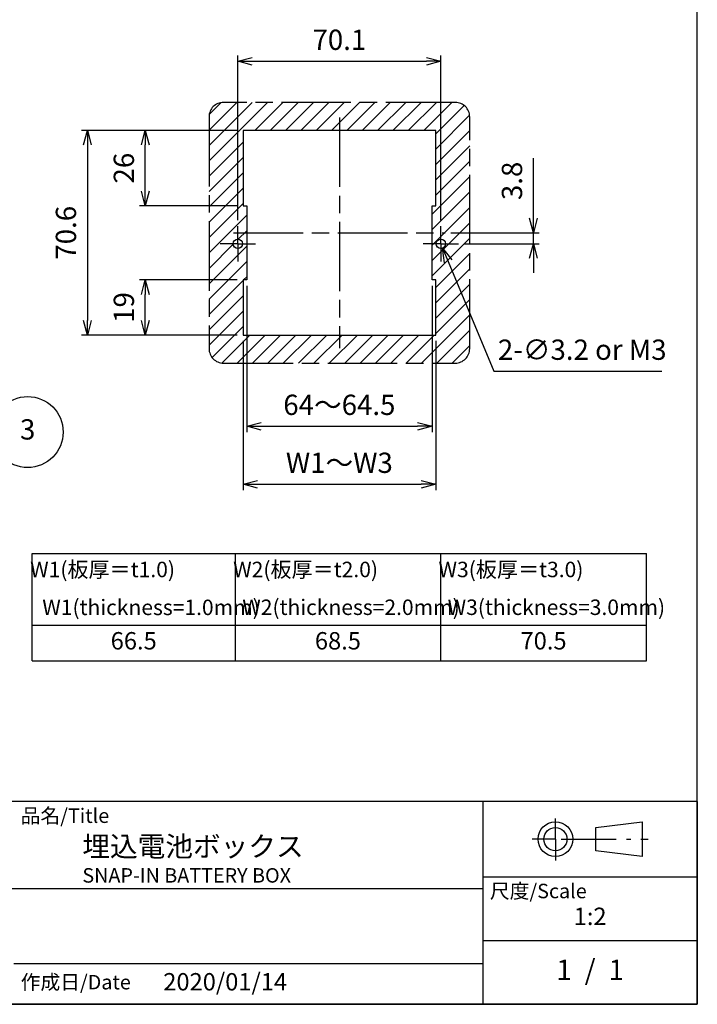
# Model space of a CAD drawing. Units: millimetres. Extents: x 0 to 806, y 0 to 560.
# Drawn here: x 572 to 806, y 0 to 340 of the extents above; entities that cross this region are included whole.
import ezdxf
from ezdxf.enums import TextEntityAlignment as Align

# ---------------------------------------------------------------- set-up
doc = ezdxf.new("R2010")
doc.units = ezdxf.units.MM
doc.header["$LTSCALE"] = 2
for name, pattern in [('AM_ISO08W050', [18, 12, -1.5, 3, -1.5]), ('AM_ISO08W050x2', [9, 6, -0.75, 1.5, -0.75]), ('gen7a', [6.875, 4.75, -0.875, 0.375, -0.875])]:
    doc.linetypes.add(name, pattern=pattern)
doc.layers.add('7A', color=4, linetype='gen7a')
doc.layers.add('RAHM2', color=1, linetype='Continuous')
for name, color, linetype, lineweight in [('AM_5', 3, 'Continuous', 25), ('AM_7', 4, 'AM_ISO08W050', 25), ('AM_8', 1, 'Continuous', 25)]:
    doc.layers.add(name, color=color, linetype=linetype, lineweight=lineweight)
doc.styles.add('ACISOTS', font='isocp.shx', dxfattribs={"height": 1, "bigfont": 'extfont.shx'})
doc.styles.get("Standard").update_dxf_attribs({"font": 'ISOCP.SHX', "bigfont": 'EXTFONT.SHX'})
doc.styles.add('takachi1', font='txt', dxfattribs={"height": 2.5})
doc.dimstyles.new('AM_ISO$0', dxfattribs={"dimtxt": 3.5, "dimasz": 2.5, "dimexe": 1, "dimexo": 1, "dimgap": 1.5, "dimtad": 1, "dimdsep": 46, "dimtxsty": 'STANDARD', "dimblk": 'OPEN30', "dimcen": 0, "dimclrd": 3, "dimclre": 3, "dimclrt": 2, "dimadec": 0, "dimazin": 2, "dimtp": 0.1, "dimtm": 0.1, "dimtfac": 0.71, "dimtmove": 0, "dimatfit": 3, "dimldrblk": 'OPEN30', "dimfxl": 1, "dimlwd": -1, "dimlwe": -1, "dimarcsym": 0})
doc.dimstyles.new('AM_ISO$3', dxfattribs={"dimtxt": 3.5, "dimasz": 2.5, "dimexe": 1, "dimexo": 1, "dimgap": 1.5, "dimtad": 1, "dimtoh": 1, "dimdsep": 46, "dimtxsty": 'STANDARD', "dimblk": 'OPEN30', "dimcen": 0, "dimclrd": 3, "dimclre": 3, "dimclrt": 2, "dimadec": 0, "dimazin": 2, "dimtp": 0.1, "dimtm": 0.1, "dimtfac": 0.71, "dimtofl": 0, "dimtmove": 0, "dimatfit": 0, "dimldrblk": 'OPEN30', "dimfxl": 1, "dimlwd": -1, "dimlwe": -1, "dimarcsym": 0})

# ---------------------------------------------------------------- blocks, each defined once
blk = doc.blocks.new('TK-A3')
blk.add_lwpolyline([(0, 0), (403, 0), (403, 280), (0, 280.0000000000001)], close=True)
blk = doc.blocks.new('TK-仕様書(和英併記)NEW')
for p, q in [((0, 35), (-193, 35)), ((-37, 35), (-37, 0)), ((0, 35), (0, 0)), ((-17.5, 30.5), (-9.5, 31.5)), ((-9.5, 31.5), (-9.5, 25.5)), ((-17.5, 26.5), (-17.5, 30.5)), ((-9.5, 25.5), (-17.5, 26.5)), ((-37, 22), (0, 22)), ((-193, 19.99999999999993), (-37, 19.99999999999993)), ((-37, 11), (0, 11)), ((-37.00000000000012, 7), (-118, 7)), ((0, 0), (-193, 0))]:
    blk.add_line(p, q)
for radius in [3, 2]:
    blk.add_circle((-24.5, 28.5), radius)
at = {"layer": '7A'}
for p, q in [((-24.5, 28.5), (-24.5, 32.07478664473149)), ((-24.5, 28.5), (-28.5, 28.5)), ((-24.5, 28.5), (-24.5, 24.78991724228479)), ((-23.5, 28.5), (-8.5, 28.5))]:
    blk.add_line(p, q, dxfattribs=at)
for tag, height, p in [('品名', 3.5, (-106.1561493930892, 27.24999999999994)), ('TITLE', 2.5, (-106.1561493930892, 22.24999999999994)), ('型番', 3.5, (-106.1391682485609, 11.75))]:
    blk.add_attdef(tag, text='', height=height).set_placement(p, align=Align.MIDDLE_LEFT)
for tag, height, p in [('GEN-TITLE-SCA', 3, (-18.5, 14.79266317345349)), ('承認', 3.5, (-180.7195176573868, 7.729076668239944)), ('検図', 3.5, (-155.5000000000001, 7.72907666823994)), ('製図', 3.5, (-130.5000000000001, 7.72907666823994)), ('ページNO.', 3.5, (-23, 5.5)), ('総ページ数', 3.5, (-14, 5.5)), ('GEN-TITLE-DAT', 3, (-81.5, 3.5))]:
    blk.add_attdef(tag, text='', height=height).set_placement(p, align=Align.MIDDLE)
at = {"layer": 'RAHM2', "char_height": 2.5}
for s, insert, width, attachment_point in [('品名/Title', (-116.8002551371314, 33.80103540727967), 90, 1), ('尺度/Scale', (-35.80025513713144, 20.80103540727967), 20, 1), ('作成日/Date', (-116.8002551371314, 3.5), 17.84866863742184, 4)]:
    blk.add_mtext(s, dxfattribs=dict(at, insert=insert, width=width, attachment_point=attachment_point))
at = {"layer": 'RAHM2', "color": 0, "insert": (-18.5, 5.5), "char_height": 3.5, "width": 4.469919821818734, "attachment_point": 5}
blk.add_mtext('/', dxfattribs=at)
blk = doc.blocks.new('_Open30')
at = {"color": 0, "linetype": 'ByBlock', "lineweight": -2}
for p, q in [((-1, 0.26794919), (0, 0)), ((0, 0), (-1, -0.26794919)), ((0, 0), (-1, 0))]:
    blk.add_line(p, q, dxfattribs=at)
blk = doc.blocks.new('*D51')
at = {"layer": 'AM_5', "color": 3}
for p, q in [((647.3692858535907, 270.5958380458875), (647.3692858535907, 327.4958380458875)), ((717.4692858535905, 270.5958380458875), (717.4692858535905, 327.4958380458875)), ((652.3692858535906, 325.4958380458875), (712.4692858535905, 325.4958380458875))]:
    blk.add_line(p, q, dxfattribs=at)
at = {"layer": 'Defpoints', "color": 0}
for p in [(717.4692858535905, 325.4958380458875), (647.3692858535907, 268.5958380458875), (717.4692858535905, 268.5958380458875)]:
    blk.add_point(p, dxfattribs=at)
at = {"layer": 'AM_5', "color": 3, "xscale": 5, "yscale": 5, "zscale": 5, "rotation": 180}
blk.add_blockref('_Open30', (647.3692858535907, 325.4958380458875), dxfattribs=at)
at = {"layer": 'AM_5', "color": 3, "xscale": 5, "yscale": 5, "zscale": 5}
blk.add_blockref('_Open30', (717.4692858535905, 325.4958380458875), dxfattribs=at)
at = {"layer": 'AM_5', "color": 2, "insert": (682.4192858535906, 331.9958380458875), "char_height": 7, "attachment_point": 5}
blk.add_mtext('70.1', dxfattribs=at)
blk = doc.blocks.new('*D52')
at = {"layer": 'AM_5', "color": 3}
for p, q in [((647.1692858535906, 301.5958380458875), (593.4192858535907, 301.5958380458875)), ((595.4192858535907, 296.5958380458875), (595.4192858535906, 235.9958380458875)), ((647.1692858535908, 230.9958380458875), (593.4192858535906, 230.9958380458875))]:
    blk.add_line(p, q, dxfattribs=at)
at = {"layer": 'Defpoints', "color": 0}
for p in [(649.1692858535905, 301.5958380458875), (595.4192858535906, 230.9958380458875), (649.1692858535908, 230.9958380458875)]:
    blk.add_point(p, dxfattribs=at)
at = {"layer": 'AM_5', "color": 3, "xscale": 5, "yscale": 5, "zscale": 5}
for p, rotation in [((595.4192858535907, 301.5958380458875), 90), ((595.4192858535906, 230.9958380458875), 270)]:
    blk.add_blockref('_Open30', p, dxfattribs=dict(at, rotation=rotation))
at = {"layer": 'AM_5', "color": 2, "insert": (588.9192858535905, 266.2958380458876), "char_height": 7, "attachment_point": 5, "rotation": 90}
blk.add_mtext('70.6', dxfattribs=at)
blk = doc.blocks.new('*D53')
at = {"layer": 'AM_5', "color": 3}
for p, q in [((749.4192858535908, 271.2958380458875), (749.4192858535908, 292.0958380458876)), ((720.9192858535906, 266.2958380458875), (751.4192858535908, 266.2958380458875)), ((749.4192858535908, 262.4958380458874), (749.4192858535908, 266.2958380458875)), ((725.5692858535905, 262.4958380458874), (751.4192858535908, 262.4958380458874)), ((749.4192858535908, 257.4958380458875), (749.4192858535907, 252.4958380458875))]:
    blk.add_line(p, q, dxfattribs=at)
at = {"layer": 'Defpoints', "color": 0}
for p in [(718.9192858535906, 266.2958380458875), (723.5692858535904, 262.4958380458874), (749.4192858535908, 262.4958380458874)]:
    blk.add_point(p, dxfattribs=at)
at = {"layer": 'AM_5', "color": 3, "xscale": 5, "yscale": 5, "zscale": 5}
for p, rotation in [((749.4192858535908, 266.2958380458875), 270), ((749.4192858535908, 262.4958380458874), 90)]:
    blk.add_blockref('_Open30', p, dxfattribs=dict(at, rotation=rotation))
at = {"layer": 'AM_5', "color": 2, "insert": (742.9192858535907, 284.1958380458876), "char_height": 7, "attachment_point": 5, "rotation": 90}
blk.add_mtext('3.8', dxfattribs=at)
blk = doc.blocks.new('*D54')
at = {"layer": 'AM_5', "color": 3}
for p, q in [((647.1692858535906, 301.5958380458875), (613.4192858535906, 301.5958380458875)), ((615.4192858535906, 280.5958380458875), (615.4192858535906, 296.5958380458875)), ((647.1692858535905, 275.5958380458875), (613.4192858535906, 275.5958380458876))]:
    blk.add_line(p, q, dxfattribs=at)
at = {"layer": 'Defpoints', "color": 0}
for p in [(615.4192858535906, 301.5958380458875), (649.1692858535905, 301.5958380458875), (649.1692858535905, 275.5958380458875)]:
    blk.add_point(p, dxfattribs=at)
at = {"layer": 'AM_5', "color": 3, "xscale": 5, "yscale": 5, "zscale": 5}
for p, rotation in [((615.4192858535906, 301.5958380458875), 90), ((615.4192858535906, 275.5958380458876), 270)]:
    blk.add_blockref('_Open30', p, dxfattribs=dict(at, rotation=rotation))
at = {"layer": 'AM_5', "color": 2, "insert": (608.9185968772125, 288.5958380458876), "char_height": 7, "attachment_point": 5, "rotation": 90}
blk.add_mtext('26', dxfattribs=at)
blk = doc.blocks.new('*D55')
at = {"layer": 'AM_5', "color": 3}
for p, q in [((647.1692858535906, 249.9958380458874), (613.4192858535906, 249.9958380458874)), ((615.4192858535906, 235.9958380458875), (615.4192858535906, 244.9958380458875)), ((647.1692858535906, 230.9958380458875), (613.4192858535906, 230.9958380458875))]:
    blk.add_line(p, q, dxfattribs=at)
at = {"layer": 'Defpoints', "color": 0}
for p in [(615.4192858535906, 249.9958380458874), (649.1692858535905, 249.9958380458874), (649.1692858535905, 230.9958380458875)]:
    blk.add_point(p, dxfattribs=at)
at = {"layer": 'AM_5', "color": 3, "xscale": 5, "yscale": 5, "zscale": 5}
for p, rotation in [((615.4192858535906, 249.9958380458874), 90), ((615.4192858535906, 230.9958380458875), 270)]:
    blk.add_blockref('_Open30', p, dxfattribs=dict(at, rotation=rotation))
at = {"layer": 'AM_5', "color": 2, "insert": (608.9192858535906, 240.4958380458876), "char_height": 7, "attachment_point": 5, "rotation": 90}
blk.add_mtext('19', dxfattribs=at)
blk = doc.blocks.new('*D56')
at = {"layer": 'AM_5', "color": 3}
for p, q in [((650.4192858535906, 247.9958380458874), (650.4192858535906, 197.4958380458874)), ((714.4192858535906, 247.9958380458874), (714.4192858535906, 197.4958380458874)), ((655.4192858535905, 199.4958380458874), (709.4192858535905, 199.4958380458874))]:
    blk.add_line(p, q, dxfattribs=at)
at = {"layer": 'Defpoints', "color": 0}
for p in [(650.4192858535906, 249.9958380458874), (714.4192858535906, 249.9958380458874), (714.4192858535906, 199.4958380458874)]:
    blk.add_point(p, dxfattribs=at)
at = {"layer": 'AM_5', "color": 3, "xscale": 5, "yscale": 5, "zscale": 5, "rotation": 180}
blk.add_blockref('_Open30', (650.4192858535906, 199.4958380458874), dxfattribs=at)
at = {"layer": 'AM_5', "color": 3, "xscale": 5, "yscale": 5, "zscale": 5}
blk.add_blockref('_Open30', (714.4192858535906, 199.4958380458874), dxfattribs=at)
at = {"layer": 'AM_5', "color": 2, "insert": (682.4192858535906, 205.9958380458875), "char_height": 7, "attachment_point": 5}
blk.add_mtext('64～64.5', dxfattribs=at)
blk = doc.blocks.new('*D57')
at = {"layer": 'AM_5', "color": 3}
for p, q in [((649.1692858535905, 228.9958380458875), (649.1692858535905, 177.4958380458874)), ((715.6692858535905, 228.9958380458875), (715.6692858535905, 177.4958380458874)), ((654.1692858535906, 179.4958380458874), (710.6692858535906, 179.4958380458874))]:
    blk.add_line(p, q, dxfattribs=at)
at = {"layer": 'Defpoints', "color": 0}
for p in [(649.1692858535905, 230.9958380458875), (715.6692858535905, 230.9958380458875), (715.6692858535905, 179.4958380458874)]:
    blk.add_point(p, dxfattribs=at)
at = {"layer": 'AM_5', "color": 3, "xscale": 5, "yscale": 5, "zscale": 5, "rotation": 180}
blk.add_blockref('_Open30', (649.1692858535905, 179.4958380458874), dxfattribs=at)
at = {"layer": 'AM_5', "color": 3, "xscale": 5, "yscale": 5, "zscale": 5}
blk.add_blockref('_Open30', (715.6692858535905, 179.4958380458874), dxfattribs=at)
at = {"layer": 'AM_5', "color": 2, "insert": (682.4192858535906, 185.9958380458874), "char_height": 7, "attachment_point": 5}
blk.add_mtext('W1～W3', dxfattribs=at)
blk = doc.blocks.new('A$C76B41848')
at = {"color": 7}
for p, q in [((2.274e-13, 27.78750000000036), (159.070025336967, 27.78750000000036)), ((2.274e-13, 0), (2.274e-13, 27.78750000000036)), ((159.070025336967, 0), (159.070025336967, 27.78750000000036)), ((2.274e-13, 0), (159.070025336967, 0))]:
    blk.add_line(p, q, dxfattribs=at)
at = {"color": 1}
for p, q in [((52.57043523657029, 27.78750000000036), (52.57043523657029, 0)), ((105.7464524383788, 27.78750000000036), (105.7464524383788, 0)), ((2.274e-13, 9.262500000000387), (159.070025336967, 9.262500000000387))]:
    blk.add_line(p, q, dxfattribs=at)
at = {"color": 2, "attachment_point": 5, "style": 'ACISOTS'}
for s, insert, char_height, width in [('W1(板厚＝t1.0)', (18.22012368409838, 23.15625000000023), 4, 32.4402473681961), ('W2(板厚＝t2.0)', (70.79055892066845, 23.15625000000023), 4, 33.30132517896393), ('W3(板厚＝t3.0)', (123.9665761224768, 23.15625000000023), 4, 32.81139438748438), ('66.5', (26.28521761828535, 4.631250000000136), 4.5, 12.46699746459843), ('68.5', (79.15844383747458, 4.631250000000136), 4.5, 12.46699746459843), ('70.5', (132.4082388876729, 4.631250000000136), 4.5, 12.46699746459843)]:
    blk.add_mtext(s, dxfattribs=dict(at, insert=insert, char_height=char_height, width=width))
at = {"char_height": 3.997500000000001, "attachment_point": 1, "style": 'takachi1'}
for s, width, insert in [('{\\Fisocp|c128;\\C2;W1(thickness=1.0mm)}', 66.24040572817785, (2.613714432206791, 15.86317344273289)), ('{\\Fisocp|c128;\\C2;W2(thickness=2.0mm)}', 75.9858115334282, (54.39493722096279, 15.89236904206143)), ('{\\Fisocp|c128;\\C2;W3(thickness=3.0mm)}', 65.56044520866635, (107.5717908128662, 15.89313592161068))]:
    blk.add_mtext_dynamic_manual_height_columns(s, width=width, gutter_width=12.5, heights=[0], dxfattribs=dict(at, insert=insert))
blk = doc.blocks.new('*D61')
at = {"layer": 'AM_5', "color": 3}
for p, q in [((720.0011426452667, 256.400782575554), (735.7365419765758, 218.5202310026929)), ((735.7365419765758, 218.5202310026929), (793.8042473757487, 218.5202310026928))]:
    blk.add_line(p, q, dxfattribs=at)
at = {"layer": 'Defpoints', "color": 0}
for p in [(716.8555023889421, 263.9734272508168), (718.0830693182396, 261.0182488409583)]:
    blk.add_point(p, dxfattribs=at)
at = {"layer": 'AM_5', "color": 3, "xscale": 5, "yscale": 5, "zscale": 5, "rotation": 112.5577638891864}
blk.add_blockref('_Open30', (718.0830693182396, 261.0182488409583), dxfattribs=at)
at = {"layer": 'AM_5', "color": 2, "insert": (766.2703946761621, 225.0209199790707), "char_height": 7, "attachment_point": 5}
blk.add_mtext('2-∅3.2 or M3', dxfattribs=at)
blk = doc.blocks.new('*S72')
at = {"layer": 'AM_5', "color": 3, "linetype": 'Continuous'}
for p, q in [((555.4396764467759, 234.786094310856), (552.2118081636581, 240.997444111571)), ((557.1040025946842, 235.6509990027441), (552.2118081636581, 240.997444111571)), ((552.2118081636581, 240.997444111571), (553.7753502988676, 233.9211896189679))]:
    blk.add_line(p, q, dxfattribs=at)
at = {"layer": 'AM_5', "color": 3}
blk.add_line((569.1597881661997, 208.3846411784753), (555.4396764467759, 234.786094310856), dxfattribs=at)
blk.add_circle((574.8085576616558, 197.514779027224), 12.25, dxfattribs=at)
at = {"layer": 'AM_5', "color": 7, "insert": (574.8085576616558, 197.514779027224), "char_height": 7, "attachment_point": 5, "style": 'ACISOTS'}
blk.add_mtext('3', dxfattribs=at)

msp = doc.modelspace()

# ---------------------------------------------------------------- hatches: boundary and pattern name
at = {"layer": 'AM_8'}
h = msp.add_hatch(dxfattribs=at)
h.set_pattern_fill('_U', color=256, scale=3.75, angle=45, style=0, pattern_type=0)
h.set_pattern_definition([(45, (170.2530524134389, 4.275536017722174), (-2.651650429449552, 2.651650429449553), [])])
edge = h.paths.add_edge_path()
edge.add_line((642.4192858535906, 221.2958380458875), (722.4192858535906, 221.2958380458875))
edge.add_arc((722.4192858535906, 226.2958380458875), 5, 270, 360)
edge.add_line((727.4192858535906, 226.2958380458875), (727.4192858535906, 306.2958380458876))
edge.add_arc((722.4192858535906, 306.2958380458874), 5, 0, 90)
edge.add_line((722.4192858535906, 311.2958380458874), (642.4192858535906, 311.2958380458874))
edge.add_arc((642.4192858535906, 306.2958380458874), 5, 90, 180)
edge.add_line((637.4192858535906, 306.2958380458874), (637.4192858535906, 226.2958380458874))
edge.add_arc((642.4192858535906, 226.2958380458875), 5, 180, 270)
edge = h.paths.add_edge_path(flags=16)
edge.add_arc((717.4692858535905, 262.4958380458874), 1.59999999999991, -197.50218183780805, 11.459155902616828, ccw=False)
edge.add_arc((717.4692858535905, 262.4958380458874), 1.600000000000072, 11.459155902616828, 162.497818162192, ccw=False)
edge = h.paths.add_edge_path(flags=16)
edge.add_arc((647.3692858535907, 262.4958380458874), 1.600000000000021, -262.777553434368, 11.459155902615976, ccw=False)
edge.add_arc((647.3692858535907, 262.4958380458874), 1.600000000000021, 11.459155902615976, 97.22244656563191, ccw=False)
h.paths.add_polyline_path([(715.6692858535905, 301.5958380458875), (715.6692858535905, 275.5958380458875), (714.4192858535906, 275.5958380458875), (714.4192858535906, 249.9958380458874), (715.6692858535905, 249.9958380458874), (715.6692858535905, 230.9958380458875), (649.1692858535905, 230.9958380458875), (649.1692858535905, 249.9958380458874), (650.4192858535906, 249.9958380458874), (650.4192858535906, 275.5958380458875), (649.1692858535905, 275.5958380458875), (649.1692858535905, 301.5958380458875)], flags=16)

# ---------------------------------------------------------------- linework, layer by layer
at = {"linetype": 'AM_ISO08W050'}
for p, q in [((722.4192858535906, 311.2958380458874), (642.4192858535906, 311.2958380458874)), ((637.4192858535906, 306.2958380458874), (637.4192858535906, 226.2958380458875)), ((727.4192858535906, 226.2958380458875), (727.4192858535906, 306.2958380458874)), ((642.4192858535906, 221.2958380458875), (722.4192858535906, 221.2958380458875))]:
    msp.add_line(p, q, dxfattribs=at)
for p, q in [((649.1692858535905, 301.5958380458875), (649.1692858535905, 275.5958380458875)), ((715.6692858535905, 301.5958380458875), (649.1692858535905, 301.5958380458875)), ((715.6692858535905, 275.5958380458875), (715.6692858535905, 301.5958380458875)), ((649.1692858535905, 275.5958380458875), (650.4192858535906, 275.5958380458875)), ((650.4192858535906, 275.5958380458875), (650.4192858535906, 249.9958380458874)), ((714.4192858535906, 249.9958380458874), (714.4192858535906, 275.5958380458875)), ((714.4192858535906, 275.5958380458875), (715.6692858535905, 275.5958380458875)), ((650.4192858535906, 249.9958380458874), (649.1692858535905, 249.9958380458874)), ((649.1692858535905, 249.9958380458874), (649.1692858535905, 230.9958380458875)), ((715.6692858535905, 249.9958380458874), (714.4192858535906, 249.9958380458874)), ((715.6692858535905, 230.9958380458875), (715.6692858535905, 249.9958380458874)), ((649.1692858535905, 230.9958380458875), (715.6692858535905, 230.9958380458876))]:
    msp.add_line(p, q)
for centre in [(647.3692858535907, 262.4958380458874), (717.4692858535905, 262.4958380458874)]:
    msp.add_circle(centre, 1.6)
for centre, start, end in [((642.4192858535906, 306.2958380458874), 90, 180), ((722.4192858535906, 306.2958380458874), 0, 90), ((642.4192858535906, 226.2958380458875), 180, 270), ((722.4192858535906, 226.2958380458875), 270, 0)]:
    msp.add_arc(centre, 5, start, end, dxfattribs=at)
at = {"layer": 'AM_7'}
for p, q in [((682.4192858535906, 306.0958380458875), (682.4192858535908, 226.4958380458875)), ((645.9192858535906, 266.2958380458875), (718.9192858535906, 266.2958380458875))]:
    msp.add_line(p, q, dxfattribs=at)
at = {"layer": 'AM_7', "linetype": 'AM_ISO08W050x2'}
for p, q in [((647.3692858535907, 262.4958380458874), (647.3692858535907, 268.5958380458875)), ((717.4692858535905, 262.4958380458874), (717.4692858535905, 268.5958380458875)), ((647.3692858535907, 262.4958380458874), (641.2692858535905, 262.4958380458874)), ((647.3692858535907, 262.4958380458874), (653.4692858535906, 262.4958380458874)), ((647.3692858535907, 262.4958380458874), (647.3692858535907, 256.3958380458875)), ((717.4692858535905, 262.4958380458874), (711.3692858535906, 262.4958380458874)), ((717.4692858535905, 262.4958380458874), (723.5692858535904, 262.4958380458874)), ((717.4692858535905, 262.4958380458874), (717.4692858535905, 256.3958380458875))]:
    msp.add_line(p, q, dxfattribs=at)

# ---------------------------------------------------------------- block references
at = {"lineweight": 0, "xscale": 2, "yscale": 2, "zscale": 2}
msp.add_blockref('TK-A3', (0, 0), dxfattribs=at)
at = {"xscale": 1.333333333333333, "yscale": 1.333333333333333, "zscale": 1.333333333333333}
msp.add_blockref('A$C76B41848', (576.3726022956125, 118.5138895519703), dxfattribs=at)
at = {"lineweight": 0, "xscale": 2, "yscale": 2, "zscale": 2}
msp.add_blockref('TK-仕様書(和英併記)NEW', (806, 0), dxfattribs=at).add_auto_attribs({'品名': '埋込電池ボックス', 'TITLE': 'SNAP-IN BATTERY BOX', 'GEN-TITLE-DAT': '2020/01/14', 'GEN-TITLE-SCA': '1:2', 'ページNO.': '1', '総ページ数': '1'})
at = {"layer": 'AM_5'}
msp.add_blockref('*S72', (0, 0), dxfattribs=at)

# ---------------------------------------------------------------- dimensions: what is measured, and where the dimension line sits
dim = msp.add_linear_dim(base=(717.4692858535905, 325.4958380458875), p1=(647.3692858535907, 268.5958380458875), p2=(717.4692858535905, 268.5958380458875), dimstyle='AM_ISO$0', override={"dimscale": 2, "dimblk1": 'Open30', "dimblk2": 'Open30', "dimsah": 1}, dxfattribs=at)
dim.commit()
dim.dimension.update_dxf_attribs({"geometry": '*D51', "text_midpoint": (682.4192858535906, 331.9958380458875)})
for base, p1, p2, picture, middle in [((595.4192858535906, 230.9958380458875), (649.1692858535905, 301.5958380458875), (649.1692858535908, 230.9958380458875), '*D52', (588.9192858535905, 266.2958380458876)), ((615.4192858535906, 301.5958380458875), (649.1692858535905, 275.5958380458875), (649.1692858535905, 301.5958380458875), '*D54', (608.9185968772125, 288.5958380458876)), ((615.4192858535906, 249.9958380458874), (649.1692858535905, 230.9958380458875), (649.1692858535905, 249.9958380458874), '*D55', (608.9192858535906, 240.4958380458876))]:
    dim = msp.add_linear_dim(base=base, p1=p1, p2=p2, angle=90, dimstyle='AM_ISO$0', override={"dimscale": 2, "dimblk1": 'Open30', "dimblk2": 'Open30', "dimsah": 1}, dxfattribs=at)
    dim.commit()
    dim.dimension.update_dxf_attribs({"geometry": picture, "text_midpoint": middle})
dim = msp.add_linear_dim(base=(749.4192858535908, 262.4958380458874), p1=(718.9192858535906, 266.2958380458875), p2=(723.5692858535904, 262.4958380458874), angle=90, dimstyle='AM_ISO$0', override={"dimscale": 2, "dimblk1": 'Open30', "dimblk2": 'Open30', "dimsah": 1}, dxfattribs=at)
dim.commit()
dim.dimension.update_dxf_attribs({"geometry": '*D53', "text_midpoint": (749.4192858535907, 284.1958380458876), "dimtype": 160})
dim = msp.add_diameter_dim_2p(p1=(716.8555023889421, 263.9734272508168), p2=(718.0830693182396, 261.0182488409583), text='2-<> or M3', dimstyle='AM_ISO$3', override={"dimscale": 2}, dxfattribs=at)
dim.commit()
dim.dimension.update_dxf_attribs({"geometry": '*D61', "text_midpoint": (766.2703946761621, 218.5202310026928), "dimtype": 163})
for base, p1, p2, text, picture, middle in [((714.4192858535906, 199.4958380458874), (650.4192858535906, 249.9958380458874), (714.4192858535906, 249.9958380458874), '64～64.5', '*D56', (682.4192858535906, 205.9958380458875)), ((715.6692858535905, 179.4958380458874), (649.1692858535905, 230.9958380458875), (715.6692858535905, 230.9958380458875), 'W1～W3', '*D57', (682.4192858535906, 185.9958380458874))]:
    dim = msp.add_linear_dim(base=base, p1=p1, p2=p2, text=text, dimstyle='AM_ISO$0', override={"dimscale": 2, "dimblk1": 'Open30', "dimblk2": 'Open30', "dimsah": 1}, dxfattribs=at)
    dim.commit()
    dim.dimension.update_dxf_attribs({"geometry": picture, "text_midpoint": middle})

doc.saveas('drawing.dxf')
